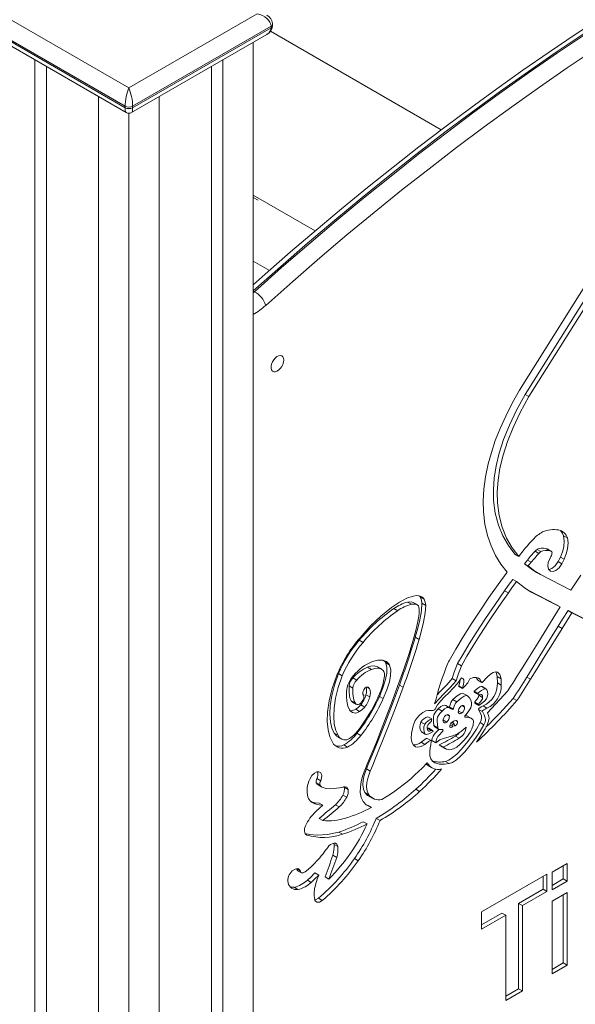
# Model space of a CAD drawing. Units: millimetres. Extents: x 2570 to 24196, y 8433 to 23957.
# Drawn here: x 22925 to 23235, y 12342 to 12891 of the extents above; entities that cross this region are included whole.
import ezdxf

# ---------------------------------------------------------------- set-up
doc = ezdxf.new("R2010")
doc.units = ezdxf.units.MM
doc.layers.add('AXONOMETRIC', color=7, linetype='Continuous')
doc.layers.add('TIPTAP_DIM', color=9, linetype='Continuous')

# ---------------------------------------------------------------- blocks, each defined once
blk = doc.blocks.new('Z002_axonometric')
at = {"layer": 'AXONOMETRIC', "linetype": 'Continuous', "lineweight": 15}
for p, q in [((1228.96, 2071.92), (1300.38, 2030.69)), ((1300.38, 2030.69), (1371.8, 2071.92)), ((1298.26, 2020.48), (1221.18, 2064.98)), ((1221.18, 2064.16), (1298.26, 2019.67)), ((1379.58, 2064.98), (1302.5, 2020.48)), ((1302.5, 2019.67), (1379.58, 2064.16)), ((1379.36, 2062.3), (1474.44, 2007.4)), ((1379.36, 2062.3), (1474.43, 2007.4)), ((1379.58, 2064.16), (1379.58, 2064.98)), ((1380.45, 2065.39), (1380.45, 2066.2)), ((1223.46, 2060.48), (1298.88, 2016.94)), ((1301.88, 2016.94), (1377.3, 2060.48)), ((1369.68, 2056.08), (1369.68, 563.77)), ((1248.05, 2046.28), (1248.05, 553.97)), ((1352.71, 2046.28), (1352.71, 553.97)), ((1254.42, 2042.61), (1254.42, 557.64)), ((1346.34, 2042.61), (1346.34, 557.64)), ((1283.41, 2025.87), (1283.41, 533.56)), ((1317.35, 2025.87), (1317.35, 533.56)), ((1298.26, 2019.67), (1298.26, 2020.48)), ((1302.5, 2020.48), (1302.5, 2019.67)), ((1300.38, 2016.54), (1300.38, 523.76)), ((1369.68, 1970.97), (1404.13, 1951.08)), ((1372.5, 1968.11), (1369.68, 1969.74)), ((1565.44, 1938.11), (1517.95, 1862.38)), ((1568.46, 1935.56), (1521.12, 1860.08)), ((1369.68, 1934.23), (1378.64, 1929.05)), ((1570.58, 1934.34), (1523.25, 1858.86)), ((1370.38, 1917.25), (1369.68, 1917.66)), ((1521.12, 1860.08), (1523.25, 1858.86)), ((1542.53, 1781.4), (1544.66, 1780.17)), ((1515.43, 1771.06), (1517.55, 1769.84)), ((1526.71, 1772.81), (1528.84, 1771.59)), ((1527.76, 1773.82), (1529.88, 1772.59)), ((1533.35, 1774.02), (1532.49, 1774.37)), ((1532.49, 1774.37), (1534.61, 1773.14)), ((1535.49, 1772.82), (1533.36, 1774.05)), ((1522.89, 1764.55), (1520.76, 1765.77)), ((1522.42, 1767.85), (1524.55, 1766.63)), ((1539.51, 1767), (1541.63, 1765.77)), ((1540.74, 1769.54), (1542.86, 1768.32)), ((1527.48, 1760.97), (1529.6, 1759.75)), ((1529.6, 1759.75), (1546.61, 1751.08)), ((1534.96, 1761.78), (1535.31, 1761.58)), ((1516.31, 1755.86), (1514.19, 1757.09)), ((1509.65, 1750.79), (1511.77, 1749.57)), ((1523.13, 1750.86), (1538.55, 1743)), ((1524.16, 1750.19), (1540.67, 1741.78)), ((1455.63, 1744.47), (1457.75, 1743.24)), ((1460.91, 1743.06), (1458.79, 1744.28)), ((1462.24, 1747.86), (1462.68, 1747.37)), ((1462.68, 1747.37), (1464.81, 1746.15)), ((1463.61, 1743.84), (1465.73, 1742.62)), ((1538.55, 1743), (1540.67, 1741.78)), ((1447.99, 1740.87), (1450.12, 1739.64)), ((1545.03, 1739.7), (1597.57, 1712.94)), ((1547.15, 1738.48), (1545.03, 1739.7)), ((1547.15, 1738.48), (1599.69, 1711.72)), ((1539.59, 1731.03), (1541.71, 1729.81)), ((1428.74, 1723.21), (1430.86, 1721.99)), ((1459.94, 1724.87), (1462.06, 1723.65)), ((1442.29, 1712.03), (1443.19, 1711.12)), ((1443.19, 1711.12), (1445.31, 1709.9)), ((1443.52, 1710.54), (1445.64, 1709.31)), ((1483.46, 1710.26), (1485.58, 1709.03)), ((1417.15, 1704.65), (1419.27, 1703.43)), ((1433.36, 1708.18), (1435.49, 1706.96)), ((1441.05, 1707.17), (1438.92, 1708.39)), ((1425.19, 1702.22), (1427.31, 1701)), ((1480.49, 1701.84), (1482.61, 1700.62)), ((1494.83, 1700.95), (1496.95, 1699.73)), ((1497.28, 1699.82), (1500.04, 1702.68)), ((1505.63, 1702.95), (1505.71, 1699.48)), ((1505.63, 1702.95), (1507.75, 1701.73)), ((1505.71, 1699.48), (1507.83, 1698.25)), ((1507.75, 1701.73), (1507.83, 1698.25)), ((1522.06, 1702.75), (1524.18, 1701.53)), ((1423.01, 1697.79), (1425.13, 1696.56)), ((1433.07, 1697.12), (1434.33, 1696.4)), ((1451.05, 1698.25), (1453.17, 1697.03)), ((1484.12, 1697.89), (1484.02, 1697.64)), ((1484.02, 1697.64), (1486.14, 1696.41)), ((1484.12, 1697.89), (1486.24, 1696.66)), ((1486.24, 1696.66), (1486.14, 1696.41)), ((1492.7, 1694.88), (1494.83, 1693.65)), ((1492.96, 1694.17), (1495.08, 1692.94)), ((1497.13, 1697.38), (1497.02, 1697.48)), ((1497.02, 1697.48), (1499.15, 1696.25)), ((1499.27, 1696.19), (1497.15, 1697.41)), ((1511.49, 1695.12), (1500.07, 1682.84)), ((1424.24, 1689.53), (1426.36, 1688.31)), ((1425.03, 1688.73), (1427.16, 1687.51)), ((1432.47, 1692.9), (1434.59, 1691.67)), ((1439.98, 1691.98), (1442.1, 1690.75)), ((1480.87, 1690.24), (1482.99, 1689.02)), ((1489.14, 1692.21), (1487.02, 1693.43)), ((1493.14, 1688.74), (1493.18, 1688.1)), ((1493.14, 1688.74), (1495.26, 1687.52)), ((1495.22, 1692.96), (1495.25, 1692.61)), ((1495.25, 1692.61), (1497.38, 1691.38)), ((1514.42, 1690.86), (1516.54, 1689.64)), ((1426.76, 1684.78), (1428.88, 1683.55)), ((1429.62, 1687.24), (1431.74, 1686.02)), ((1472.75, 1685.04), (1474.88, 1683.82)), ((1479.13, 1685.6), (1477.01, 1686.82)), ((1478.81, 1686.08), (1480.94, 1684.85)), ((1483.77, 1683.94), (1485.89, 1682.72)), ((1485.9, 1686.78), (1487.37, 1685.93)), ((1493.18, 1688.1), (1495.3, 1686.88)), ((1495.22, 1684.7), (1497.34, 1683.47)), ((1495.26, 1687.52), (1495.3, 1686.88)), ((1497.75, 1686.63), (1499.87, 1685.4)), ((1463.04, 1677.65), (1465.17, 1676.43)), ((1466.97, 1680.62), (1469.09, 1679.39)), ((1475.32, 1678.89), (1477.44, 1677.67)), ((1477.45, 1681.73), (1478.92, 1680.88)), ((1480.38, 1677.54), (1481.34, 1676.99)), ((1482.43, 1678.53), (1483.39, 1677.98)), ((1491.34, 1679.6), (1489.22, 1680.83)), ((1496.05, 1677.34), (1498.17, 1676.12)), ((1457.9, 1671.29), (1458.52, 1674.85)), ((1463.3, 1672.23), (1463.46, 1672.16)), ((1463.3, 1672.23), (1465.43, 1671)), ((1463.44, 1672.12), (1465.56, 1670.9)), ((1466.72, 1674.2), (1466.58, 1674.15)), ((1466.72, 1674.2), (1468.84, 1672.97)), ((1469.52, 1672.97), (1467.4, 1674.19)), ((1470.35, 1675.76), (1472.47, 1674.54)), ((1470.81, 1674.99), (1472.93, 1673.76)), ((1474.65, 1673.53), (1475.37, 1673.12)), ((1479.25, 1676.04), (1480.82, 1675.13)), ((1479.74, 1676.91), (1480.89, 1676.25)), ((1481.51, 1676.19), (1482.39, 1675.69)), ((1414.78, 1671.52), (1416.9, 1670.3)), ((1416.85, 1669.43), (1418.97, 1668.21)), ((1427.45, 1671.42), (1429.57, 1670.2)), ((1463.13, 1666.49), (1465.25, 1665.27)), ((1468.7, 1667.32), (1466.58, 1668.55)), ((1469.19, 1667.41), (1471.31, 1666.18)), ((1482.29, 1669.87), (1484.41, 1668.65)), ((1420.12, 1664.97), (1422.24, 1663.74)), ((1473.25, 1664.92), (1474.39, 1664.22)), ((1473.25, 1664.92), (1475.37, 1663.69)), ((1474.34, 1664.14), (1476.47, 1662.92)), ((1476.74, 1655.76), (1478.87, 1654.53)), ((1432.74, 1651.6), (1434.86, 1650.37)), ((1467.09, 1653.39), (1469.21, 1652.17)), ((1405.15, 1646.16), (1407.27, 1644.94)), ((1404.77, 1643.82), (1406.89, 1642.6)), ((1405.79, 1642.72), (1407.91, 1641.5)), ((1420.37, 1641.4), (1422.5, 1640.18)), ((1460.25, 1640.31), (1462.37, 1639.09)), ((1402.57, 1633.12), (1401.89, 1633.39)), ((1419.59, 1637), (1421.71, 1635.77)), ((1431.9, 1638.47), (1434.02, 1637.24)), ((1433.9, 1636.54), (1436.02, 1635.32)), ((1402.57, 1633.12), (1404.69, 1631.89)), ((1406.33, 1632.54), (1408.45, 1631.32)), ((1415.47, 1631.62), (1417.59, 1630.4)), ((1433.32, 1631.33), (1435.45, 1630.11)), ((1406.32, 1624.07), (1408.44, 1622.85)), ((1438.16, 1624.07), (1440.28, 1622.84)), ((1430.94, 1622.16), (1433.06, 1620.94)), ((1398.92, 1615.07), (1399.54, 1614.71)), ((1417.31, 1616.42), (1419.44, 1615.19)), ((1414.4, 1610.21), (1414.68, 1609.53)), ((1414.68, 1609.53), (1416.8, 1608.31)), ((1414.03, 1603.58), (1416.15, 1602.36)), ((1426.02, 1601.7), (1428.14, 1600.48)), ((1393.79, 1595.9), (1395.91, 1594.67)), ((1544.47, 1598.92), (1536.13, 1594.11)), ((1542.35, 1590.36), (1542.35, 1597.7)), ((1544.47, 1589.14), (1544.47, 1598.92)), ((1394.38, 1594.94), (1396.5, 1593.72)), ((1399.81, 1589.67), (1401.93, 1588.45)), ((1404.05, 1593.69), (1406.17, 1592.47)), ((1409.67, 1591.5), (1411.79, 1590.28)), ((1533.26, 1593.01), (1496.87, 1572)), ((1531.14, 1584.61), (1531.14, 1591.78)), ((1533.26, 1583.38), (1533.26, 1593.01)), ((1536.13, 1594.11), (1536.13, 1584.33)), ((1536.13, 1586.77), (1542.35, 1590.36)), ((1542.35, 1590.36), (1544.47, 1589.14)), ((1392.47, 1585.67), (1390.56, 1585.71)), ((1392.47, 1585.67), (1394.59, 1584.44)), ((1517.44, 1576.7), (1531.14, 1584.61)), ((1531.14, 1584.61), (1533.26, 1583.38)), ((1536.13, 1584.33), (1544.47, 1589.14)), ((1405.96, 1579.55), (1408.08, 1578.32)), ((1519.56, 1575.47), (1533.26, 1583.38)), ((1544.47, 1582.83), (1536.13, 1578.01)), ((1542.35, 1543.56), (1542.35, 1581.6)), ((1544.47, 1542.34), (1544.47, 1582.83)), ((1517.44, 1529.18), (1517.44, 1576.7)), ((1517.44, 1576.7), (1519.56, 1575.47)), ((1519.56, 1527.96), (1519.56, 1575.47)), ((1536.13, 1578.01), (1536.13, 1537.52)), ((1496.87, 1572), (1496.87, 1562.37)), ((1496.87, 1564.82), (1508.2, 1571.37)), ((1496.87, 1562.37), (1510.33, 1570.14)), ((1508.2, 1571.37), (1510.33, 1570.14)), ((1510.33, 1570.14), (1510.33, 1522.62)), ((1536.13, 1539.97), (1542.35, 1543.56)), ((1536.13, 1537.52), (1544.47, 1542.34)), ((1542.35, 1543.56), (1544.47, 1542.34)), ((1510.33, 1525.07), (1517.44, 1529.18)), ((1510.33, 1522.62), (1519.56, 1527.96)), ((1517.44, 1529.18), (1519.56, 1527.96))]:
    blk.add_line(p, q, dxfattribs=at)
at = {"layer": 'AXONOMETRIC', "linetype": 'Continuous', "lineweight": 15, "flags": 128}
for points in [[(1563.63, 2069.96), (1549.04, 2060.39), (1534.46, 2050.58), (1519.91, 2040.52), (1505.38, 2030.22), (1490.88, 2019.68), (1476.41, 2008.9), (1461.98, 1997.89), (1447.58, 1986.64), (1433.23, 1975.17), (1418.92, 1963.46), (1404.66, 1951.53), (1390.46, 1939.38), (1376.3, 1927.01), (1369.68, 1921.11)], [(1569.6, 2071.21), (1554.02, 2061.03), (1538.46, 2050.57), (1522.92, 2039.83), (1507.4, 2028.81), (1491.92, 2017.52), (1476.47, 2005.96), (1461.06, 1994.12), (1445.7, 1982.02), (1430.38, 1969.66), (1415.12, 1957.04), (1399.91, 1944.17), (1384.76, 1931.04), (1369.68, 1917.66)], [(1370.38, 1917.25), (1385.47, 1930.63), (1400.62, 1943.76), (1415.82, 1956.63), (1431.09, 1969.25), (1446.41, 1981.62), (1461.77, 1993.72), (1477.18, 2005.55), (1492.63, 2017.11), (1508.11, 2028.41), (1523.62, 2039.42), (1539.16, 2050.16), (1554.73, 2060.62), (1570.31, 2070.8)], [(1591.06, 2072.24), (1575.55, 2062.4), (1560.04, 2052.28), (1544.56, 2041.87), (1529.1, 2031.19), (1513.66, 2020.23), (1498.26, 2008.99), (1482.89, 1997.49), (1467.57, 1985.71), (1452.28, 1973.68), (1437.04, 1961.38), (1421.86, 1948.83), (1406.73, 1936.02), (1391.66, 1922.96), (1376.65, 1909.65)], [(1369.68, 1916.63), (1369.69, 1916.64), (1370.38, 1917.25)], [(1386.65, 1879.21), (1386.52, 1880.24), (1386.13, 1881.04), (1385.52, 1881.55), (1384.74, 1881.73), (1383.83, 1881.58), (1382.87, 1881.1), (1381.93, 1880.33), (1381.07, 1879.33), (1380.37, 1878.16), (1379.87, 1876.92), (1379.61, 1875.7), (1379.61, 1874.59), (1379.87, 1873.67), (1380.37, 1873.01), (1381.07, 1872.66), (1381.93, 1872.64), (1382.87, 1872.96), (1383.83, 1873.59), (1384.74, 1874.48), (1385.52, 1875.58), (1386.13, 1876.79), (1386.52, 1878.03), (1386.65, 1879.21)], [(1517.95, 1862.38), (1513.88, 1855.11), (1510.28, 1848), (1507.16, 1841.07), (1504.51, 1834.32), (1502.31, 1827.77), (1500.57, 1821.44), (1499.07, 1814.25), (1498.15, 1807.4), (1497.78, 1800.89), (1497.93, 1794.74), (1498.74, 1787.89), (1500.18, 1781.55), (1502.18, 1775.72), (1504.69, 1770.39), (1507.66, 1765.54), (1511.02, 1761.18)], [(1521.12, 1860.08), (1516.3, 1851.3), (1512.33, 1842.94), (1509.14, 1834.98), (1506.71, 1827.43), (1504.98, 1820.26), (1503.9, 1813.47), (1503.45, 1807.05), (1503.58, 1800.99), (1504.5, 1793.87), (1506.23, 1787.32), (1508.67, 1781.32), (1511.76, 1775.9), (1515.43, 1771.06)], [(1523.25, 1858.86), (1518.42, 1850.07), (1514.45, 1841.71), (1511.26, 1833.76), (1508.83, 1826.2), (1507.1, 1819.04), (1506.02, 1812.25), (1505.57, 1805.83), (1505.7, 1799.76), (1506.63, 1792.65), (1508.35, 1786.09), (1510.79, 1780.1), (1513.88, 1774.68), (1517.55, 1769.84)], [(1542.53, 1781.4), (1542.95, 1778.62), (1542.63, 1775.3), (1541.88, 1772.47), (1540.74, 1769.54)], [(1540.78, 1784.25), (1541.77, 1783.06), (1542.53, 1781.4)], [(1544.66, 1780.17), (1545.08, 1777.4), (1544.75, 1774.08), (1544, 1771.24), (1542.86, 1768.32)], [(1527.76, 1773.82), (1527.27, 1773.37), (1526.71, 1772.81)], [(1529.88, 1772.59), (1529.39, 1772.14), (1528.84, 1771.59)], [(1536.08, 1772.19), (1536.04, 1772.31), (1535.93, 1772.47), (1535.62, 1772.74), (1534.61, 1773.14)], [(1522.42, 1767.85), (1521.51, 1766.72), (1520.76, 1765.77)], [(1520.76, 1765.77), (1524.44, 1762.94), (1527.48, 1760.97)], [(1524.55, 1766.63), (1523.63, 1765.49), (1522.89, 1764.55)], [(1535.31, 1761.58), (1534.13, 1762.74), (1533.75, 1764.69), (1534.03, 1766.58), (1534.84, 1768.61)], [(1539.51, 1767), (1537.92, 1764.71), (1536.03, 1763.19), (1534.54, 1762.66), (1534.17, 1762.69)], [(1534.84, 1768.61), (1535.23, 1769.38), (1535.46, 1769.91)], [(1541.63, 1765.77), (1540.04, 1763.49), (1538.15, 1761.97), (1536.66, 1761.43), (1535.31, 1761.58)], [(1540.74, 1769.54), (1540.08, 1768.12), (1539.51, 1767)], [(1542.86, 1768.32), (1542.2, 1766.9), (1541.63, 1765.77)], [(1478.73, 1711.79), (1482.43, 1718.19), (1486.6, 1725.04), (1491.13, 1732.18), (1495.88, 1739.44), (1500.99, 1747), (1506.08, 1754.31), (1511.02, 1761.18)], [(1522.89, 1764.55), (1526.57, 1761.71), (1529.6, 1759.75)], [(1514.19, 1757.09), (1511.68, 1753.63), (1509.65, 1750.79)], [(1516.31, 1755.86), (1513.8, 1752.41), (1511.77, 1749.57)], [(1516.31, 1755.86), (1520.61, 1752.49), (1524.16, 1750.19)], [(1546.61, 1751.08), (1549.89, 1756.07), (1552.16, 1759.38)], [(1509.65, 1750.79), (1504.34, 1743.18), (1499, 1735.27), (1493.83, 1727.34), (1490.02, 1721.29), (1486.53, 1715.55), (1483.46, 1710.26)], [(1511.77, 1749.57), (1506.46, 1741.95), (1501.12, 1734.04), (1495.95, 1726.12), (1492.14, 1720.07), (1488.65, 1714.33), (1485.58, 1709.03)], [(1429.15, 1724.65), (1434.89, 1731.01), (1440.81, 1736.68), (1446.68, 1741.43), (1451.08, 1744.38), (1455.16, 1746.55), (1458.81, 1747.81)], [(1458.79, 1744.27), (1457.87, 1744.6), (1455.63, 1744.47)], [(1461.65, 1742.35), (1460.98, 1743.02), (1459.99, 1743.37), (1457.75, 1743.24)], [(1458.81, 1747.81), (1460.87, 1748.06), (1462.68, 1747.8), (1463.87, 1747.18), (1464.81, 1746.15)], [(1463.61, 1743.84), (1463.35, 1739.66), (1462.44, 1734.54), (1461.33, 1729.93), (1459.94, 1724.87)], [(1462.68, 1747.37), (1463.4, 1745.6), (1463.61, 1743.84)], [(1464.81, 1746.15), (1465.52, 1744.38), (1465.73, 1742.62)], [(1458.73, 1723.27), (1460.39, 1729.36), (1461.53, 1734.57), (1462.03, 1737.89), (1462.15, 1740.41)], [(1462.15, 1740.41), (1461.97, 1741.65), (1461.65, 1742.35)], [(1465.73, 1742.62), (1465.47, 1738.43), (1464.56, 1733.31), (1463.45, 1728.71), (1462.06, 1723.65)], [(1528.13, 1721.62), (1535.2, 1733.03), (1540.67, 1741.78)], [(1545.03, 1739.7), (1542.02, 1734.92), (1539.59, 1731.03)], [(1547.15, 1738.48), (1544.14, 1733.7), (1541.71, 1729.81)], [(1539.59, 1731.03), (1534.4, 1722.68), (1529.31, 1714.45), (1525.53, 1708.33), (1522.06, 1702.75)], [(1541.71, 1729.81), (1536.52, 1721.46), (1531.43, 1713.22), (1527.65, 1707.11), (1524.18, 1701.53)], [(1431.82, 1650.81), (1433.59, 1655.11), (1435.76, 1660.41), (1438.24, 1666.55), (1440.95, 1673.36), (1443.8, 1680.66), (1446.71, 1688.27), (1450.11, 1697.43), (1453.34, 1706.5), (1456.26, 1715.21), (1458.73, 1723.27)], [(1516.58, 1703.02), (1519.43, 1707.58), (1522.63, 1712.72), (1528.13, 1721.62)], [(1436.07, 1711.38), (1439.11, 1712.21), (1441.91, 1712.18), (1443.81, 1711.42), (1445.31, 1709.9)], [(1443.52, 1710.54), (1444.16, 1707.95), (1444.07, 1704.83), (1443.38, 1701.29), (1441.93, 1696.75), (1439.98, 1691.98)], [(1443.19, 1711.12), (1443.38, 1710.8), (1443.52, 1710.54)], [(1478.11, 1710.48), (1478.43, 1711.22), (1478.73, 1711.79)], [(1483.46, 1710.26), (1481.67, 1705.4), (1480.49, 1701.84)], [(1417.15, 1704.65), (1414.91, 1698.21), (1413.41, 1692.26), (1412.58, 1686.85), (1412.35, 1682.04), (1412.69, 1677.72), (1413.53, 1674.19), (1414.78, 1671.52)], [(1438.9, 1708.36), (1438.75, 1708.49), (1436.95, 1708.91), (1435.25, 1708.75), (1433.36, 1708.18)], [(1442.16, 1706.1), (1440.88, 1707.26), (1439.07, 1707.68), (1437.37, 1707.52), (1435.49, 1706.96)], [(1439.16, 1691.43), (1440.68, 1695.06), (1441.79, 1698.38), (1442.49, 1701.27), (1442.73, 1703.17), (1442.69, 1704.67), (1442.36, 1705.73)], [(1445.64, 1709.31), (1446.28, 1706.72), (1446.2, 1703.6), (1445.5, 1700.07), (1444.05, 1695.53), (1442.1, 1690.75)], [(1442.36, 1705.73), (1442.25, 1705.94), (1442.16, 1706.1)], [(1445.31, 1709.9), (1445.5, 1709.57), (1445.64, 1709.31)], [(1485.58, 1709.03), (1483.79, 1704.17), (1482.61, 1700.62)], [(1500.04, 1702.68), (1501.76, 1704.24), (1503.31, 1705.19), (1504.65, 1705.57), (1505.78, 1705.41), (1507.09, 1704.14), (1507.75, 1701.73)], [(1504.77, 1705.55), (1504.97, 1705.36), (1505.63, 1702.95)], [(1413.75, 1666.5), (1412.31, 1669.53), (1411.34, 1673.38), (1410.9, 1677.98), (1411.06, 1683.27), (1411.94, 1689.49), (1413.62, 1696.35), (1416.18, 1703.75)], [(1419.27, 1703.43), (1417.03, 1696.99), (1415.53, 1691.03), (1414.7, 1685.62), (1414.48, 1680.82), (1414.81, 1676.49), (1415.65, 1672.96), (1416.9, 1670.3)], [(1482.61, 1700.62), (1481.01, 1698.7), (1479.39, 1696.97), (1477.52, 1695.08), (1475.71, 1693.22), (1473.47, 1690.85), (1470.7, 1687.77)], [(1471, 1684.92), (1472.27, 1687.3), (1474.07, 1689.54), (1476.23, 1691.73), (1478.59, 1693.97), (1481.12, 1696.46), (1483.51, 1699.19), (1485.59, 1702.29)], [(1480.49, 1701.84), (1478.89, 1699.92), (1477.27, 1698.2), (1475.39, 1696.3), (1473.58, 1694.45), (1472.06, 1692.83)], [(1484.93, 1701.31), (1484.75, 1699.83), (1484.12, 1697.89)], [(1485.59, 1702.29), (1486.39, 1701.87), (1486.88, 1701.15), (1487.06, 1700.15), (1486.87, 1698.61), (1486.24, 1696.66)], [(1490.33, 1701.74), (1492.42, 1702.48), (1493.96, 1702.56), (1495.06, 1702.19), (1495.81, 1701.53), (1496.56, 1700.3), (1496.76, 1699.94), (1496.95, 1699.73), (1497.02, 1699.7), (1497.1, 1699.7), (1497.19, 1699.74), (1497.28, 1699.82)], [(1512.66, 1696.89), (1514.64, 1699.96), (1516.58, 1703.02)], [(1423.21, 1684.51), (1422.29, 1686.59), (1421.74, 1689.29), (1421.54, 1691.81), (1421.55, 1694.67)], [(1423.01, 1697.79), (1423.03, 1694.64), (1423.33, 1692.12), (1423.72, 1690.61), (1424.24, 1689.53)], [(1425.13, 1696.56), (1425.15, 1693.42), (1425.45, 1690.9), (1425.84, 1689.38), (1426.36, 1688.31)], [(1431.11, 1692.66), (1430.71, 1693.22), (1430.63, 1694.06), (1430.81, 1694.83), (1431.18, 1695.63)], [(1431.18, 1695.63), (1431.87, 1696.49), (1432.63, 1697.02), (1433.21, 1697.16), (1433.72, 1697.02)], [(1451.05, 1698.25), (1447.16, 1687.81), (1443.27, 1677.7), (1439.57, 1668.35), (1437.56, 1663.36), (1435.72, 1658.84), (1434.1, 1654.9), (1432.74, 1651.6)], [(1433.72, 1697.02), (1434.09, 1696.7), (1434.33, 1696.4)], [(1453.17, 1697.03), (1449.28, 1686.58), (1445.39, 1676.48), (1441.69, 1667.13), (1439.68, 1662.13), (1437.85, 1657.62), (1436.23, 1653.67), (1434.86, 1650.37)], [(1486.14, 1696.41), (1486.27, 1696.49), (1486.37, 1696.55)], [(1497.02, 1697.48), (1496.55, 1697.48), (1495.9, 1697.23), (1494.7, 1696.48), (1493.62, 1695.64), (1492.7, 1694.88)], [(1492.7, 1694.88), (1492.75, 1694.58), (1492.86, 1694.26), (1492.96, 1694.17), (1492.96, 1694.17)], [(1499.15, 1696.25), (1498.67, 1696.26), (1498.02, 1696), (1496.82, 1695.25), (1495.74, 1694.42), (1494.83, 1693.65)], [(1494.83, 1693.65), (1494.87, 1693.35), (1494.98, 1693.03), (1495.08, 1692.94), (1495.22, 1692.9), (1495.41, 1692.91), (1495.65, 1692.99)], [(1500, 1691.47), (1500.31, 1693.22), (1500.18, 1694.77), (1499.78, 1695.7), (1499.15, 1696.25)], [(1511.49, 1695.12), (1512.06, 1695.98), (1512.66, 1696.89)], [(1424.24, 1689.53), (1424.89, 1688.83), (1425.05, 1688.76)], [(1428.87, 1687.68), (1429.59, 1688.21), (1430.03, 1688.67)], [(1430.03, 1688.67), (1430.8, 1689.91), (1431.18, 1690.99)], [(1431.18, 1692.6), (1431.13, 1692.64), (1431.11, 1692.66)], [(1480.87, 1690.24), (1480.21, 1689.5), (1479.77, 1688.65), (1479.47, 1687.79), (1479.16, 1686.69), (1479.01, 1686.3), (1478.92, 1686.17), (1478.81, 1686.08)], [(1487, 1693.39), (1486.25, 1693.65), (1485.11, 1693.35), (1483.33, 1692.22), (1480.87, 1690.24)], [(1482.99, 1689.02), (1482.33, 1688.27), (1481.89, 1687.43), (1481.6, 1686.57), (1481.29, 1685.46), (1481.13, 1685.08), (1481.04, 1684.94), (1480.94, 1684.85)], [(1490.12, 1691.21), (1489.29, 1692.11), (1488.37, 1692.42), (1487.23, 1692.12), (1485.45, 1690.99), (1482.99, 1689.02)], [(1488.28, 1681.96), (1489.78, 1683.95), (1490.82, 1685.67), (1491.33, 1687.27), (1491.32, 1688.51), (1490.93, 1689.8), (1490.12, 1691.21)], [(1495.25, 1692.61), (1495.16, 1691.92), (1494.91, 1691.3), (1494.19, 1690.24), (1493.47, 1689.4), (1493.23, 1689.05), (1493.16, 1688.89), (1493.14, 1688.74)], [(1497.38, 1691.38), (1497.28, 1690.69), (1497.04, 1690.07), (1496.31, 1689.02), (1495.59, 1688.18), (1495.35, 1687.83), (1495.28, 1687.67), (1495.26, 1687.52)], [(1495.3, 1686.88), (1496.89, 1687.92), (1498.46, 1689.3), (1499.53, 1690.57), (1499.82, 1691.04), (1500, 1691.47)], [(1495.65, 1692.99), (1496.26, 1693.15), (1496.73, 1693.07), (1497.07, 1692.77), (1497.31, 1692.18), (1497.38, 1691.38)], [(1426.76, 1684.78), (1424.78, 1684), (1423.58, 1684.07)], [(1429.62, 1687.24), (1428.1, 1685.72), (1426.76, 1684.78)], [(1431.74, 1686.02), (1430.22, 1684.49), (1428.88, 1683.55)], [(1458.52, 1674.85), (1459.06, 1676.74), (1459.92, 1678.5), (1461.02, 1680.09), (1462.28, 1681.47), (1464.07, 1682.92), (1465.79, 1683.85), (1467.24, 1684.16)], [(1467.24, 1684.16), (1468.7, 1684.02), (1469.81, 1684.1), (1470.24, 1684.22), (1470.58, 1684.4), (1470.75, 1684.55), (1470.89, 1684.72), (1471, 1684.92)], [(1472.75, 1685.04), (1471.57, 1683.74), (1470.76, 1682.63), (1470.27, 1681.61), (1470.04, 1680.56), (1470.01, 1679.3), (1470.13, 1677.74), (1470.35, 1675.76)], [(1474.88, 1683.82), (1473.69, 1682.51), (1472.88, 1681.41), (1472.39, 1680.39), (1472.16, 1679.34), (1472.13, 1678.07), (1472.25, 1676.52), (1472.47, 1674.54)], [(1477, 1686.8), (1476.85, 1686.9), (1476.16, 1687.09), (1475.29, 1686.94), (1474.17, 1686.32), (1472.75, 1685.04)], [(1480.94, 1684.85), (1480.61, 1684.75), (1480.3, 1684.8), (1480, 1684.97), (1478.97, 1685.68), (1478.29, 1685.86), (1477.41, 1685.72), (1476.29, 1685.09), (1474.88, 1683.82)], [(1478.81, 1686.08), (1478.48, 1685.97), (1478.48, 1685.97)], [(1483.85, 1683.26), (1484.14, 1682.57), (1484.7, 1682.29), (1485.26, 1682.37), (1485.89, 1682.72)], [(1487.37, 1685.93), (1487.08, 1686.61), (1486.52, 1686.89), (1485.96, 1686.82), (1485.33, 1686.47)], [(1500.07, 1682.84), (1500.78, 1681.37), (1501.03, 1679.83), (1500.79, 1678.14), (1500.06, 1676.18), (1498.83, 1673.88), (1497.24, 1671.31), (1495.55, 1668.75), (1494.05, 1666.45)], [(1497.75, 1686.63), (1496.69, 1686.12), (1495.92, 1685.67), (1495.46, 1685.32), (1495.34, 1685.19), (1495.26, 1685.07), (1495.21, 1684.97), (1495.19, 1684.87), (1495.19, 1684.78), (1495.22, 1684.7)], [(1495.22, 1684.7), (1496.12, 1683.01), (1496.8, 1681.16), (1496.87, 1680.05), (1496.65, 1678.79), (1496.05, 1677.34)], [(1499.87, 1685.4), (1498.82, 1684.9), (1498.04, 1684.45), (1497.58, 1684.09), (1497.46, 1683.97), (1497.38, 1683.84), (1497.33, 1683.74), (1497.31, 1683.65), (1497.31, 1683.56), (1497.34, 1683.47)], [(1497.34, 1683.47), (1498.24, 1681.78), (1498.92, 1679.94), (1499, 1678.82), (1498.77, 1677.56), (1498.17, 1676.12)], [(1475.4, 1678.21), (1475.69, 1677.53), (1476.25, 1677.25), (1476.81, 1677.32), (1477.44, 1677.67)], [(1496.05, 1677.34), (1493.97, 1673.77), (1491.38, 1669.89), (1488.47, 1666), (1485.4, 1662.36), (1483, 1659.87), (1480.7, 1657.85), (1478.58, 1656.44), (1476.74, 1655.76)], [(1478.92, 1680.88), (1478.63, 1681.56), (1478.07, 1681.84), (1477.51, 1681.77), (1476.89, 1681.42)], [(1483.39, 1677.98), (1483.2, 1678.29), (1482.88, 1678.47), (1482.44, 1678.54), (1481.83, 1678.43), (1481.16, 1678.13)], [(1486.99, 1667.46), (1489, 1669.85), (1490.46, 1671.97), (1491.45, 1673.9), (1492.11, 1676.02), (1492.31, 1678.1)], [(1487.53, 1680.54), (1487.47, 1680.61), (1487.44, 1680.68), (1487.44, 1680.77), (1487.48, 1680.91), (1487.57, 1681.07), (1487.7, 1681.25), (1488.28, 1681.96)], [(1492.31, 1678.1), (1492, 1679.03), (1491.27, 1679.65), (1489.69, 1680.15), (1488.19, 1680.37), (1487.78, 1680.45), (1487.53, 1680.54)], [(1489.21, 1680.81), (1489.15, 1680.87), (1487.75, 1681.32)], [(1465.43, 1671), (1465.93, 1670.79), (1466.66, 1670.86), (1467.54, 1671.16), (1469.9, 1672.48)], [(1468.84, 1672.97), (1468, 1672.67), (1467.4, 1672.66), (1467, 1672.91), (1466.71, 1673.45), (1466.57, 1674.2)], [(1467.39, 1674.18), (1467.37, 1674.21), (1467.07, 1674.28), (1466.72, 1674.2)], [(1473.02, 1673.76), (1472.62, 1673.23), (1471.21, 1671.7), (1470.46, 1670.78), (1469.81, 1669.76), (1469.35, 1668.63), (1469.19, 1667.41)], [(1470.35, 1675.76), (1470.63, 1675.12), (1470.83, 1675.02)], [(1471.31, 1666.18), (1473.52, 1667.7), (1475.56, 1668.55), (1477.55, 1669.06), (1479.63, 1669.57), (1481.42, 1670.17), (1483.41, 1671.15), (1485.67, 1672.64), (1488.26, 1674.81)], [(1475.37, 1673.12), (1475.33, 1672.88), (1475.2, 1672.62), (1474.74, 1672.01), (1473.34, 1670.48), (1472.58, 1669.56), (1471.93, 1668.53), (1471.47, 1667.41), (1471.31, 1666.18)], [(1472.47, 1674.54), (1472.75, 1673.9), (1473.3, 1673.62), (1473.99, 1673.55), (1474.95, 1673.52), (1475.17, 1673.45), (1475.32, 1673.32), (1475.37, 1673.12)], [(1498.17, 1676.12), (1496.09, 1672.54), (1493.5, 1668.67), (1490.59, 1664.77), (1487.52, 1661.14), (1485.12, 1658.65), (1482.82, 1656.63), (1480.71, 1655.21), (1478.87, 1654.53)], [(1479.12, 1675.4), (1479.24, 1675.01), (1479.42, 1674.78), (1479.64, 1674.67), (1479.9, 1674.66), (1480.25, 1674.77), (1480.57, 1674.94), (1480.82, 1675.13)], [(1480.82, 1675.13), (1480.87, 1675.84), (1480.89, 1676.25)], [(1481.34, 1676.99), (1481.5, 1676.22), (1481.73, 1675.75), (1481.87, 1675.62), (1482.02, 1675.57), (1482.2, 1675.59), (1482.39, 1675.69)], [(1414.78, 1671.52), (1416.25, 1669.84), (1416.89, 1669.51)], [(1465.25, 1665.27), (1463.14, 1664.11), (1461.38, 1663.72), (1459.99, 1663.97), (1458.93, 1664.77), (1458.04, 1666.5), (1457.71, 1668.76), (1457.9, 1671.29)], [(1466.57, 1668.54), (1466.54, 1668.56), (1466.31, 1668.57), (1465.96, 1668.46), (1465.19, 1668.02), (1463.13, 1666.49)], [(1468.8, 1666.91), (1468.82, 1667.07), (1468.8, 1667.2), (1468.75, 1667.29), (1468.67, 1667.34), (1468.43, 1667.35), (1468.08, 1667.23), (1467.31, 1666.8), (1465.25, 1665.27)], [(1467.98, 1661.23), (1468.27, 1663.27), (1468.51, 1664.96), (1468.8, 1666.91)], [(1475.37, 1663.69), (1477.24, 1662.54), (1479.17, 1662.21), (1481.24, 1662.73), (1483, 1663.75), (1484.9, 1665.32), (1486.99, 1667.46)], [(1478.87, 1654.53), (1476.16, 1654.22), (1473.35, 1654.27), (1470.81, 1655.01), (1469.58, 1655.89), (1468.65, 1657.17), (1468.09, 1658.93), (1467.98, 1661.23)], [(1401.22, 1645.91), (1402.35, 1647.85), (1403.8, 1649.28), (1405.02, 1649.92), (1406.18, 1650.03)], [(1406.18, 1650.03), (1407.29, 1649.37), (1407.81, 1648), (1407.75, 1646.56), (1407.27, 1644.94)], [(1430.82, 1633.53), (1429.82, 1635.7), (1429.31, 1638.38), (1429.34, 1641.56), (1429.77, 1644.38), (1430.59, 1647.47), (1431.82, 1650.81)], [(1432.74, 1651.6), (1431.54, 1648.19), (1430.88, 1645.27), (1430.72, 1642.79), (1431.06, 1640.39), (1431.9, 1638.47)], [(1434.86, 1650.37), (1433.66, 1646.96), (1433, 1644.04), (1432.84, 1641.57), (1433.18, 1639.16), (1434.02, 1637.24)], [(1459.72, 1648.25), (1463.73, 1652.05), (1466.61, 1654.98)], [(1465.95, 1654.31), (1466.1, 1654.11), (1467.15, 1653.5)], [(1406.89, 1642.6), (1407.02, 1642.27), (1407.29, 1641.95), (1407.67, 1641.64), (1408.99, 1641.02), (1410.55, 1640.66), (1412.38, 1640.55)], [(1419.5, 1641.44), (1419.95, 1641.55), (1419.97, 1641.55), (1419.98, 1641.56), (1419.98, 1641.56), (1419.98, 1641.56), (1419.98, 1641.56), (1419.98, 1641.55), (1419.98, 1641.55), (1419.98, 1641.55)], [(1419.98, 1641.55), (1420.92, 1641.64), (1421.71, 1641.34), (1422.5, 1640.18)], [(1430.87, 1633.45), (1430.84, 1633.5), (1430.82, 1633.53)], [(1435.45, 1630.11), (1432.62, 1631.54), (1430.87, 1633.45)], [(1431.9, 1638.47), (1433.4, 1636.86), (1433.93, 1636.61)], [(1406.33, 1632.54), (1404.18, 1632.76), (1402.57, 1633.12)], [(1404.46, 1627.81), (1406.7, 1629.86), (1408.45, 1631.32)], [(1408.45, 1631.32), (1406.3, 1631.53), (1404.69, 1631.89)], [(1399.54, 1614.71), (1398.57, 1615.5), (1398.18, 1616.92), (1398.3, 1618.34), (1398.82, 1619.91)], [(1417.31, 1616.42), (1410.99, 1615.02), (1405.19, 1614.67), (1401.08, 1615.05), (1398.53, 1615.67)], [(1414.68, 1610.31), (1415.55, 1610.19), (1416.23, 1609.71), (1416.8, 1608.31)], [(1391.4, 1594.78), (1392.99, 1595.85), (1394.43, 1596.06), (1395.32, 1595.63), (1395.91, 1594.67)], [(1393.79, 1595.9), (1394.12, 1595.22), (1394.38, 1594.95)], [(1397.07, 1593.65), (1397.42, 1593.71), (1397.91, 1593.92), (1398.51, 1594.27), (1400.27, 1595.57), (1402.12, 1597.21), (1404.06, 1599.2)], [(1395.91, 1594.67), (1396.24, 1593.99), (1396.53, 1593.7), (1397.07, 1593.65)], [(1404.05, 1593.69), (1401.71, 1591.37), (1399.81, 1589.67)], [(1406.17, 1592.47), (1403.83, 1590.15), (1401.93, 1588.45)], [(1404.4, 1587.15), (1405.34, 1590.16), (1406.17, 1592.47)], [(1408.08, 1578.32), (1406.55, 1577.45), (1405.21, 1577.39), (1404.39, 1577.89), (1403.88, 1578.86)], [(1405.96, 1579.55), (1404.43, 1578.68), (1403.99, 1578.66)]]:
    blk.add_lwpolyline(points, dxfattribs=at)
at = {"layer": 'AXONOMETRIC', "linetype": 'Continuous', "lineweight": 15}
for centre, radius, start, end in [((1374.85, 2066.06), 5.61, 1.441, 64.4902), ((1374.9, 2065.52), 5.56, 295.2716, 358.5655), ((1378.97, 2066.34), 1.49, 293.8826, 354.8221), ((1378.95, 2065.54), 1.51, 294.4158, 353.7707), ((1300.38, 2024.58), 4.61, 242.6091, 297.3909), ((1300.38, 2023.76), 4.61, 242.6091, 297.3909), ((1300.38, 2019.54), 3, 239.4364, 300.5237), ((1362.83, 1904.63), 14.71, 19.9351, 59.0872), ((1348.47, 1940.72), 41.95, 300.3633, 312.2081), ((1539.12, 1767.44), 18.04, 117.2046, 139.0061), ((1537.22, 1768.9), 15.91, 81.0868, 113.5136), ((1538.59, 1778.38), 6.32, 16.4429, 80.0723), ((1614.26, 1696.37), 121.45, 136.9555, 142.7793), ((1585.6, 1717.58), 80.74, 136.832, 141.489), ((1587.72, 1716.35), 80.74, 136.832, 141.489), ((1531.14, 1765.26), 9.21, 81.6149, 111.5716), ((1533.27, 1764.03), 9.21, 81.6149, 111.5716), ((1532.41, 1771.96), 3.68, 326.1177, 3.7311), ((1462.02, 1721.01), 24.31, 105.2385, 125.235), ((1464.14, 1719.79), 24.31, 105.2385, 125.235), ((1499.46, 1665.39), 91.35, 124.2898, 140.7312), ((1501.58, 1664.17), 91.35, 124.2898, 140.7312), ((1490.57, 1672.04), 80.87, 139.4213, 156.9148), ((1482.04, 1677.06), 70.51, 139.1059, 156.9608), ((1484.16, 1675.83), 70.51, 139.1059, 156.9608), ((1056.53, 1844.87), 420.88, 339.6131, 343.4343), ((1058.65, 1843.64), 420.88, 339.6131, 343.4343), ((1446.34, 1686.52), 26.9, 112.4586, 140.4496), ((1646.5, 1643), 181.4, 158.1613, 165.7109), ((1441.43, 1688.54), 21.23, 112.3199, 139.8849), ((1443.55, 1687.31), 21.23, 112.3199, 139.8849), ((1437.52, 1692.87), 16.07, 137.8544, 173.5598), ((1430.74, 1696.74), 7.8, 135.3513, 172.2783), ((1432.86, 1695.51), 7.8, 135.3513, 172.2783), ((1476.72, 1708.03), 15, 310.0549, 335.1867), ((1500.6, 1705.77), 7.51, 205.3285, 219.8655), ((1491.93, 1699.13), 13.79, 294.9894, 1.4636), ((1249.63, 1869.48), 319.4, 325.9981, 328.5332), ((1251.75, 1868.25), 319.4, 325.9981, 328.5332), ((1426.94, 1694.93), 5.89, 339.7267, 19.7251), ((1428.69, 1693.72), 6.25, 340.8353, 25.3551), ((1494.05, 1697.9), 13.79, 294.9894, 1.4636), ((1427.87, 1689.04), 1.68, 205.7893, 306.3131), ((1353.91, 1730.33), 94.23, 321.301, 335.9803), ((1360.11, 1726.77), 86.59, 321.485, 335.9183), ((1356.03, 1729.11), 94.23, 321.301, 335.9803), ((1418.59, 1696.35), 14.3, 320.4471, 346.0218), ((1429.04, 1691.79), 2.29, 339.4726, 20.7088), ((1420.71, 1695.12), 14.3, 320.4471, 346.0218), ((1270.33, 1905.91), 327.71, 313.0545, 318.704), ((1272.39, 1903.12), 321.91, 314.8225, 318.7504), ((1426.46, 1686.51), 3.82, 211.4806, 309.2399), ((1487.62, 1683.46), 3.78, 127.2236, 183.1103), ((1483.61, 1685.72), 3.77, 307.2369, 3.1592), ((1468.18, 1675.18), 5.7, 154.2903, 211.213), ((1469.2, 1673.59), 7.37, 107.5705, 146.5332), ((1471.32, 1672.36), 7.37, 107.5705, 146.5332), ((1469.9, 1674.5), 3.34, 121.0933, 185.2123), ((1466.75, 1679.23), 2.34, 307.2111, 3.9776), ((1479.17, 1678.41), 3.78, 127.1888, 183.0487), ((1475.17, 1680.67), 3.76, 307.1763, 3.241), ((1482.69, 1674.87), 3.6, 115.0967, 171.4936), ((1478.91, 1679), 2.46, 317.6329, 338.4686), ((1481.21, 1677.57), 2.22, 302.1013, 10.8408), ((1413.98, 1682.83), 17.09, 300.3469, 324.2727), ((1470.3, 1673.96), 5.7, 154.2903, 211.213), ((1469.17, 1672.29), 0.758, 14.1704, 115.8146), ((1481.94, 1676.12), 1.06, 124.5949, 172.9885), ((1479.01, 1675.82), 6.79, 298.8897, 324.8111), ((1480.35, 1675.47), 7.94, 300.7729, 355.2929), ((1419.43, 1669.53), 6.44, 208.1022, 295.9233), ((1420.9, 1672.1), 4.38, 204.3585, 293.1555), ((1408.68, 1685.34), 23.37, 299.3164, 323.4344), ((1410.8, 1684.12), 23.37, 299.3164, 323.4344), ((1459.41, 1670.36), 5.37, 263.5555, 313.876), ((1405.32, 1799.69), 150.92, 296.7507, 300.6643), ((1407.44, 1798.46), 150.92, 296.7507, 300.6643), ((1417.37, 1670.04), 5.78, 249.7402, 298.4839), ((1473.54, 1668.69), 13.32, 252.3135, 283.8981), ((1401.37, 1648.33), 4.36, 330.122, 21.8888), ((1362.35, 1748.43), 145.86, 312.1611, 318.352), ((1356.9, 1754.92), 156.66, 312.3179, 318.7079), ((1472.7, 1658.13), 6.86, 207.3453, 286.1776), ((1413.98, 1639.46), 14.3, 153.176, 194.3629), ((1407.97, 1644.5), 3.28, 149.4977, 191.9603), ((1410.09, 1643.28), 3.28, 149.4977, 191.9603), ((1383.34, 1731.73), 113.14, 300.7733, 312.4562), ((1406.4, 1644.36), 1.72, 198.2967, 249.781), ((1412.02, 1672.33), 31.78, 270.6414, 283.6051), ((1414.54, 1640.17), 5.96, 327.8693, 11.9786), ((1416.67, 1638.94), 5.96, 327.8693, 11.9786), ((1374.21, 1734.16), 127.32, 300.1495, 312.5125), ((1376.33, 1732.94), 127.32, 300.1495, 312.5125), ((1406.35, 1638.37), 6.69, 201.6004, 255.5831), ((1399.65, 1648.01), 22.78, 313.9955, 331.0908), ((1401.77, 1646.78), 22.78, 313.9955, 331.0908), ((1439.69, 1641.33), 6.98, 215.7696, 282.7795), ((1218.87, 1860.65), 301.83, 308.3907, 310.6431), ((1221, 1859.42), 301.83, 308.3907, 310.6431), ((1398.03, 1700.71), 79.9, 286.7905, 297.9195), ((1422.51, 1608.98), 26.09, 133.7771, 155.232), ((1411.38, 1655.04), 32.33, 264.784, 287.5258), ((1335.93, 1665.1), 110.16, 324.8663, 338.1296), ((1338.05, 1663.88), 110.16, 324.8663, 338.1296), ((1386.83, 1707.68), 96.22, 288.4727, 297.2861), ((1388.95, 1706.46), 96.22, 288.4727, 297.2861), ((1346.73, 1658.97), 94.34, 324.856, 336.2229), ((1408.71, 1646.86), 33.43, 254.0776, 288.7034), ((1331.92, 1665.67), 98.09, 317.3441, 323.4986), ((1418.16, 1602.28), 8.95, 141.2375, 145.7318), ((1415.82, 1604.94), 5.49, 102.0422, 147.6362), ((1399.24, 1608.21), 15.49, 342.613, 4.8865), ((1401.36, 1606.99), 15.49, 342.613, 4.8865), ((1333.78, 1665.08), 111.91, 310.1589, 325.5086), ((1335.91, 1663.85), 111.91, 310.1589, 325.5086), ((1042.12, 1731.12), 393.17, 339.2, 341.0718), ((1338.49, 1664.08), 104.01, 314.8013, 325.1668), ((1044.24, 1729.9), 393.17, 339.2, 341.0718), ((1396.2, 1589.38), 7.22, 131.5926, 189.1816), ((1388.56, 1601.56), 16.37, 283.8182, 313.4127), ((1393.8, 1589.22), 4.84, 191.8942, 279.3478), ((1390.68, 1600.34), 16.37, 283.8182, 313.4127), ((1419.53, 1582.03), 15.96, 161.3213, 191.4606)]:
    blk.add_arc(centre, radius, start, end, dxfattribs=at)
for centre, major_axis, ratio, start_param, end_param in [((1371.8, 2066.2), (7.59, -2.46), 0.699201, 0.222666, 1.793462), ((1371.8, 2065.39), (7.59, -2.46), 0.699201, 5.720371, 6.505851), ((1300.38, 2024.97), (1.38, 7.26), 0.221899, 0.708019, 2.278815), ((1300.38, 2024.97), (-1.38, 7.26), 0.221899, 4.00437, 5.575167), ((1300.38, 2024.16), (1.38, 7.26), 0.221899, 2.278815, 3.062894), ((1300.38, 2024.16), (-1.38, 7.26), 0.221899, 3.221853, 4.00437)]:
    blk.add_ellipse(centre, major_axis=major_axis, ratio=ratio, start_param=start_param, end_param=end_param, dxfattribs=at)

msp = doc.modelspace()

# ---------------------------------------------------------------- block references
at = {"layer": 'TIPTAP_DIM'}
msp.add_blockref('Z002_axonometric', (21685.5, 10821.85), dxfattribs=at)

doc.saveas('drawing.dxf')
